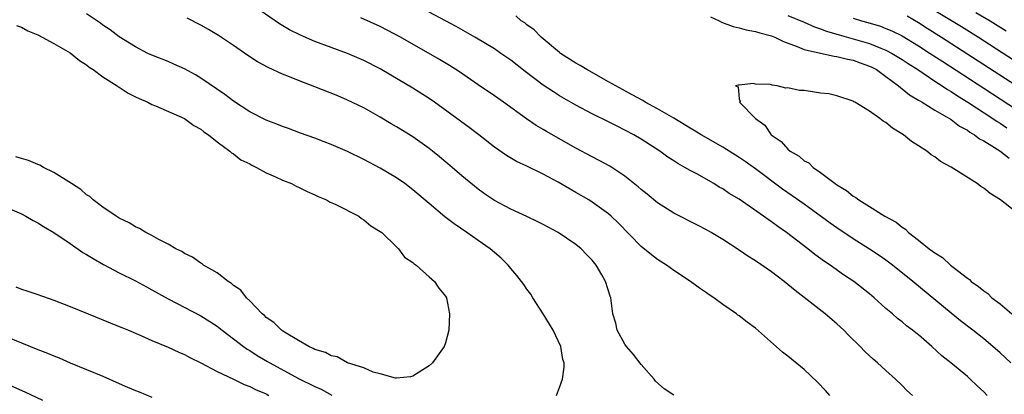
# Model space of a CAD drawing. Units: inches. Extents: x 2589000 to 2592000, y 1545000 to 1548000.
# Drawn here: x 2589337 to 2589458, y 1546407 to 1546453 of the extents above; entities that cross this region are included whole.
import ezdxf

# ---------------------------------------------------------------- set-up
doc = ezdxf.new("R2010")
doc.units = ezdxf.units.IN
doc.header["$MEASUREMENT"] = 0
doc.layers.add('LD25891545_2ft', color=125, linetype='Continuous')

msp = doc.modelspace()

# ---------------------------------------------------------------- linework, layer by layer
at = {"layer": 'LD25891545_2ft'}
for points, elevation in [([(2589436.14, 1546407), (2589435.6, 1546407.6), (2589434.62, 1546408.62), (2589433, 1546410.18), (2589431.44, 1546411.44), (2589431, 1546411.83), (2589430.33, 1546412.33), (2589427, 1546415.27), (2589425.99, 1546415.99), (2589425, 1546416.78), (2589424.86, 1546416.86), (2589424.7, 1546417), (2589423, 1546418.16), (2589421.89, 1546419), (2589421.35, 1546419.35), (2589421, 1546419.6), (2589420.15, 1546420.15), (2589419.05, 1546421), (2589417, 1546422.34), (2589416.09, 1546423), (2589415, 1546423.7), (2589414.25, 1546424.25), (2589413, 1546425.29), (2589410.18, 1546428.18), (2589409.32, 1546429), (2589409, 1546429.28), (2589407, 1546430.74), (2589406.58, 1546431), (2589405, 1546431.93), (2589404.31, 1546432.31), (2589402.83, 1546433.17), (2589401, 1546434.15), (2589399, 1546435.13), (2589397.73, 1546435.73), (2589396.47, 1546436.47), (2589395, 1546437.5), (2589393.1, 1546439), (2589391.9, 1546439.9), (2589387.64, 1546443), (2589387, 1546443.45), (2589385, 1546444.72), (2589382.31, 1546446.31), (2589381, 1546447.1), (2589379, 1546448.14), (2589377, 1546448.99), (2589375, 1546449.71), (2589373, 1546450.46), (2589371.22, 1546451.22), (2589369.89, 1546451.89), (2589368.64, 1546452.64), (2589366.27, 1546454.27)], 7008), ([(2589455.42, 1546407), (2589455, 1546407.43), (2589454.19, 1546408.19), (2589453.36, 1546409), (2589453, 1546409.32), (2589450.99, 1546411), (2589449.87, 1546411.87), (2589448.66, 1546413), (2589447, 1546414.42), (2589446.67, 1546414.67), (2589446.29, 1546415), (2589445.55, 1546415.55), (2589445, 1546416.03), (2589444.44, 1546416.44), (2589443.82, 1546417), (2589443, 1546417.69), (2589441.55, 1546419), (2589441, 1546419.46), (2589439.07, 1546421), (2589437.82, 1546421.82), (2589436.16, 1546423), (2589435.46, 1546423.46), (2589434.3, 1546424.3), (2589433.44, 1546425), (2589430.84, 1546427), (2589429.74, 1546427.74), (2589429, 1546428.31), (2589428.58, 1546428.58), (2589428.02, 1546429), (2589425, 1546431.11), (2589423.81, 1546431.81), (2589423, 1546432.36), (2589422.58, 1546432.58), (2589421.9, 1546433), (2589419.81, 1546434.19), (2589419, 1546434.62), (2589418.37, 1546435), (2589417.48, 1546435.48), (2589417, 1546435.81), (2589416.27, 1546436.27), (2589415.29, 1546437), (2589413, 1546438.47), (2589412.09, 1546439), (2589411, 1546439.58), (2589410.04, 1546440.04), (2589409, 1546440.58), (2589407, 1546441.58), (2589405, 1546442.64), (2589403, 1546443.8), (2589402.26, 1546444.26), (2589401, 1546445.1), (2589398.78, 1546446.78), (2589397, 1546448.16), (2589395.8, 1546449), (2589395, 1546449.54), (2589392.61, 1546451), (2589390.3, 1546452.3), (2589389, 1546453), (2589387, 1546454.04)], 7012), ([(2589449, 1546454.26), (2589452.29, 1546452.29), (2589454.38, 1546451), (2589464.45, 1546444.45)], 7006), ([(2589454.03, 1546454.03), (2589455.79, 1546453), (2589457.75, 1546451.75)], 7004), ([(2589402.61, 1546407), (2589403, 1546407.98), (2589403.35, 1546409), (2589403.54, 1546410.46), (2589403.54, 1546411), (2589403.41, 1546411.41), (2589403.16, 1546413), (2589402.21, 1546415), (2589401.75, 1546415.75), (2589401, 1546417.02), (2589399.72, 1546419), (2589399.45, 1546419.45), (2589399, 1546420.03), (2589398.6, 1546420.6), (2589397.74, 1546421.74), (2589397, 1546422.58), (2589396.69, 1546423), (2589395.84, 1546423.84), (2589395, 1546424.54), (2589394.49, 1546425), (2589393, 1546426.03), (2589391.63, 1546427), (2589390.05, 1546428.05), (2589388.93, 1546428.93), (2589387, 1546430.55), (2589385, 1546432.25), (2589384, 1546433), (2589383, 1546433.72), (2589381, 1546434.9), (2589379, 1546435.95), (2589377, 1546436.95), (2589375, 1546437.82), (2589374.13, 1546438.13), (2589373, 1546438.57), (2589371.21, 1546439.21), (2589369.76, 1546439.76), (2589369, 1546440.02), (2589368.32, 1546440.32), (2589367, 1546440.79), (2589365, 1546441.82), (2589363, 1546443.13), (2589361.95, 1546443.95), (2589359, 1546445.96), (2589358.36, 1546446.36), (2589357, 1546447.09), (2589355.69, 1546447.69), (2589355, 1546447.98), (2589353, 1546448.77), (2589352.52, 1546449), (2589351, 1546449.78), (2589350.26, 1546450.26), (2589349, 1546451.04), (2589347.89, 1546451.89), (2589347, 1546452.47), (2589346.7, 1546452.7), (2589345, 1546453.84)], 7004), ([(2589417, 1546407.02), (2589415.82, 1546407.82), (2589414.75, 1546408.75), (2589414.58, 1546409), (2589413, 1546410.78), (2589412.04, 1546412.04), (2589411.21, 1546413), (2589411, 1546413.31), (2589410.07, 1546415), (2589409.89, 1546415.89), (2589409.54, 1546417), (2589409.27, 1546419), (2589409.19, 1546419.19), (2589408.64, 1546421), (2589408.18, 1546421.82), (2589407.48, 1546423), (2589407, 1546423.59), (2589406.29, 1546424.29), (2589405.65, 1546425), (2589405, 1546425.53), (2589402.82, 1546427), (2589401, 1546427.99), (2589400.32, 1546428.32), (2589398.96, 1546428.96), (2589397, 1546429.85), (2589395, 1546430.93), (2589393.77, 1546431.77), (2589393, 1546432.34), (2589391, 1546433.98), (2589389.83, 1546435), (2589388.29, 1546436.29), (2589387.41, 1546437), (2589387, 1546437.31), (2589385, 1546438.74), (2589383, 1546439.98), (2589382.35, 1546440.35), (2589381, 1546441.16), (2589379, 1546442.29), (2589377, 1546443.27), (2589375.79, 1546443.79), (2589373, 1546444.9), (2589371, 1546445.66), (2589369.89, 1546446.11), (2589369, 1546446.44), (2589367.25, 1546447.25), (2589365.96, 1546447.96), (2589364.75, 1546448.75), (2589363, 1546449.96), (2589361.18, 1546451.18), (2589359.93, 1546451.93), (2589359, 1546452.44), (2589357.31, 1546453.31)], 7006), ([(2589446.28, 1546407), (2589445.59, 1546407.59), (2589445, 1546408.2), (2589444.17, 1546409), (2589443, 1546410.06), (2589441.98, 1546411), (2589441.44, 1546411.44), (2589440.41, 1546412.41), (2589439.85, 1546413), (2589438.41, 1546414.41), (2589437.83, 1546415), (2589437, 1546415.77), (2589435.56, 1546417), (2589431.87, 1546419.87), (2589431, 1546420.62), (2589430.52, 1546421), (2589429.66, 1546421.66), (2589429, 1546422.17), (2589427, 1546423.54), (2589426.09, 1546424.09), (2589425, 1546424.83), (2589423, 1546426.13), (2589421.58, 1546427), (2589421, 1546427.33), (2589419.9, 1546427.9), (2589417, 1546429.38), (2589415, 1546430.65), (2589413.72, 1546431.72), (2589413, 1546432.29), (2589412.63, 1546432.63), (2589411, 1546433.93), (2589409.14, 1546435.14), (2589407.86, 1546435.86), (2589407, 1546436.3), (2589405, 1546437.36), (2589401.4, 1546439.4), (2589401, 1546439.64), (2589400.14, 1546440.14), (2589398.95, 1546440.95), (2589396.12, 1546443), (2589395, 1546443.79), (2589393, 1546445.14), (2589390.73, 1546446.73), (2589389.51, 1546447.51), (2589388.26, 1546448.26), (2589383.47, 1546451), (2589381.86, 1546451.86), (2589381, 1546452.29), (2589378.62, 1546453.38)], 7010), ([(2589458.32, 1546411), (2589457, 1546412.23), (2589456.13, 1546413), (2589455, 1546413.94), (2589453.67, 1546415), (2589452.17, 1546416.17), (2589451, 1546417.11), (2589446.32, 1546421), (2589443.81, 1546423), (2589443, 1546423.61), (2589442.18, 1546424.18), (2589441, 1546424.97), (2589439, 1546426.22), (2589437, 1546427.56), (2589436.16, 1546428.16), (2589433, 1546430.48), (2589431.52, 1546431.52), (2589430.34, 1546432.34), (2589427, 1546434.83), (2589425.74, 1546435.74), (2589425, 1546436.23), (2589423, 1546437.48), (2589420.34, 1546439), (2589419.51, 1546439.51), (2589419, 1546439.8), (2589417, 1546441.03), (2589415, 1546442.18), (2589413.49, 1546443), (2589413.19, 1546443.19), (2589411.91, 1546443.91), (2589409.88, 1546445), (2589409, 1546445.52), (2589406.32, 1546447), (2589405.51, 1546447.51), (2589405, 1546447.79), (2589403.12, 1546449), (2589403, 1546449.09), (2589400.72, 1546451), (2589399.88, 1546451.88), (2589399, 1546452.5), (2589398.73, 1546452.73), (2589398.3, 1546453), (2589397.62, 1546453.62)], 7014), ([(2589421.5, 1546453.5), (2589422.56, 1546453), (2589422.83, 1546452.83), (2589424.28, 1546452.28), (2589425, 1546452.14), (2589425.88, 1546451.88), (2589427, 1546451.7), (2589427.53, 1546451.53), (2589429, 1546451.15), (2589429.39, 1546451), (2589430.47, 1546450.47), (2589432.14, 1546449.86), (2589433, 1546449.48), (2589435, 1546449.01), (2589436.65, 1546448.65), (2589437, 1546448.63), (2589438.29, 1546448.29), (2589439, 1546448.18), (2589439.85, 1546447.85), (2589441, 1546447.44), (2589441.29, 1546447.29), (2589441.84, 1546447), (2589443, 1546446.16), (2589444.57, 1546445), (2589444.79, 1546444.79), (2589445, 1546444.64), (2589445.9, 1546443.9), (2589447, 1546443.26), (2589447.15, 1546443.15), (2589447.44, 1546443), (2589449, 1546442.03), (2589451, 1546440.87), (2589452.05, 1546440.05), (2589453, 1546439.56), (2589453.31, 1546439.31), (2589453.89, 1546439), (2589454.5, 1546438.5), (2589455, 1546438.24), (2589456.97, 1546437.03), (2589458.12, 1546436.12)], 7014), ([(2589431, 1546453.65), (2589433, 1546452.82), (2589434.25, 1546452.25), (2589435, 1546452.01), (2589435.72, 1546451.72), (2589437.27, 1546451.27), (2589439, 1546450.8), (2589441, 1546450.19), (2589442.37, 1546449.63), (2589443, 1546449.4), (2589443.78, 1546449), (2589445, 1546448.26), (2589445.75, 1546447.75), (2589446.91, 1546447), (2589449, 1546445.59), (2589449.92, 1546445), (2589450.55, 1546444.55), (2589451, 1546444.3), (2589451.78, 1546443.78), (2589453.07, 1546443), (2589456.14, 1546441), (2589456.64, 1546440.64), (2589457, 1546440.43), (2589457.85, 1546439.85)], 7012), ([(2589439, 1546453.33), (2589440.03, 1546453), (2589440.79, 1546452.79), (2589442.33, 1546452.33), (2589443, 1546452.07), (2589443.75, 1546451.75), (2589445, 1546451.14), (2589447, 1546449.94), (2589448.45, 1546449), (2589449.98, 1546447.98), (2589455, 1546444.73), (2589462.1, 1546440.1)], 7010), ([(2589445.61, 1546453.61), (2589447, 1546452.78), (2589448.08, 1546452.08), (2589449.81, 1546451), (2589452.94, 1546449), (2589463, 1546442.46)], 7008), ([(2589336.41, 1546452.41), (2589337, 1546452.22), (2589337.78, 1546451.78), (2589339, 1546451.28), (2589339.57, 1546451), (2589341, 1546450.21), (2589343, 1546449.05), (2589344.11, 1546448.11), (2589345, 1546447.59), (2589345.32, 1546447.32), (2589345.8, 1546447), (2589347, 1546446.1), (2589348.74, 1546445), (2589348.88, 1546444.88), (2589349, 1546444.83), (2589350.09, 1546444.09), (2589351, 1546443.68), (2589351.45, 1546443.45), (2589352.51, 1546443), (2589353, 1546442.73), (2589353.43, 1546442.57), (2589357, 1546441), (2589358.14, 1546440.14), (2589359, 1546439.69), (2589359.37, 1546439.37), (2589359.93, 1546439), (2589361, 1546438.12), (2589362.56, 1546437), (2589362.77, 1546436.77), (2589363, 1546436.67), (2589363.93, 1546435.93), (2589365, 1546435.43), (2589365.27, 1546435.27), (2589365.82, 1546435), (2589367, 1546434.32), (2589368.17, 1546433.83), (2589369, 1546433.44), (2589370.12, 1546433), (2589370.68, 1546432.68), (2589371, 1546432.55), (2589372.03, 1546432.03), (2589373, 1546431.61), (2589373.41, 1546431.41), (2589374.43, 1546431), (2589374.78, 1546430.78), (2589375.57, 1546430.43), (2589378.36, 1546429), (2589378.72, 1546428.72), (2589379, 1546428.57), (2589379.84, 1546427.84), (2589381, 1546427.14), (2589381.18, 1546427), (2589383, 1546425.23), (2589383.26, 1546425), (2589383.98, 1546423.98), (2589385, 1546423.32), (2589385.15, 1546423.15), (2589385.4, 1546423), (2589387, 1546421.55), (2589387.64, 1546421), (2589388.17, 1546420.17), (2589389, 1546419.19), (2589389.11, 1546419), (2589389.5, 1546417), (2589389.4, 1546415), (2589389, 1546413.47), (2589388.84, 1546413), (2589387.41, 1546411), (2589387, 1546410.64), (2589385, 1546409.36), (2589384.72, 1546409.28), (2589383, 1546409.1), (2589382.89, 1546409.11), (2589381, 1546409.65), (2589380.15, 1546409.85), (2589379, 1546410.37), (2589377, 1546411), (2589375.72, 1546411.72), (2589375, 1546411.84), (2589374.28, 1546412.28), (2589373, 1546412.64), (2589372.78, 1546412.78), (2589372.24, 1546413), (2589371, 1546413.74), (2589369.25, 1546414.75), (2589368.88, 1546415), (2589367.97, 1546415.97), (2589367, 1546416.58), (2589366.8, 1546416.8), (2589366.54, 1546417), (2589365, 1546418.61), (2589364.6, 1546419), (2589363.91, 1546419.91), (2589363, 1546420.51), (2589362.75, 1546420.75), (2589362.34, 1546421), (2589361, 1546422.04), (2589359.35, 1546423), (2589359.16, 1546423.16), (2589359, 1546423.24), (2589357.98, 1546423.98), (2589357, 1546424.42), (2589356.66, 1546424.66), (2589355.94, 1546425), (2589355, 1546425.57), (2589353.86, 1546426.14), (2589353, 1546426.64), (2589352.26, 1546427), (2589351.49, 1546427.49), (2589351, 1546427.69), (2589350.2, 1546428.2), (2589349, 1546428.76), (2589348.61, 1546429), (2589347, 1546430.12), (2589345.82, 1546431), (2589345.41, 1546431.41), (2589345, 1546431.64), (2589344.3, 1546432.3), (2589343.13, 1546433), (2589341, 1546434.39), (2589339.71, 1546435), (2589339.27, 1546435.27), (2589339, 1546435.35), (2589337.86, 1546435.86), (2589337, 1546436.09), (2589336.31, 1546436.31)], 7002), ([(2589459, 1546429.5), (2589457.08, 1546431), (2589455.81, 1546431.81), (2589455, 1546432.43), (2589454.64, 1546432.64), (2589454.18, 1546433), (2589451, 1546435.01), (2589449.7, 1546435.7), (2589449, 1546436.28), (2589448.54, 1546436.54), (2589448.04, 1546437), (2589447, 1546437.65), (2589446.16, 1546438.16), (2589445.16, 1546439), (2589443.8, 1546439.8), (2589443, 1546440.52), (2589442.67, 1546440.67), (2589442.28, 1546441), (2589441, 1546441.91), (2589439.18, 1546443), (2589439.06, 1546443.06), (2589439, 1546443.11), (2589437, 1546443.77), (2589436.01, 1546444.01), (2589435, 1546444.11), (2589434.25, 1546444.25), (2589433, 1546444.42), (2589432.43, 1546444.43), (2589431, 1546444.78), (2589430.72, 1546444.72), (2589429.69, 1546445), (2589429.08, 1546445.08), (2589429, 1546445.12), (2589428.83, 1546445.17), (2589427, 1546445.22), (2589426.72, 1546445.28), (2589425, 1546445.09), (2589424.89, 1546445.11), (2589424.56, 1546445), (2589424.9, 1546444.9), (2589425, 1546443.42), (2589425.14, 1546443.14), (2589425.04, 1546443), (2589427, 1546441), (2589428.17, 1546440.17), (2589428.95, 1546439), (2589430.17, 1546438.17), (2589431, 1546437.23), (2589431.28, 1546437), (2589432.39, 1546436.39), (2589433, 1546435.82), (2589433.57, 1546435.57), (2589434.08, 1546435), (2589435, 1546434.39), (2589436.77, 1546433), (2589437, 1546432.84), (2589438.17, 1546432.17), (2589439, 1546431.45), (2589439.31, 1546431.31), (2589439.67, 1546431), (2589441, 1546430.19), (2589442.87, 1546429), (2589444.27, 1546428.27), (2589445, 1546427.65), (2589445.42, 1546427.42), (2589445.78, 1546427), (2589447, 1546426.08), (2589448.33, 1546425), (2589448.73, 1546424.73), (2589449, 1546424.5), (2589449.94, 1546423.94), (2589450.94, 1546423), (2589451.25, 1546422.75), (2589453, 1546421.39), (2589453.24, 1546421.24), (2589453.46, 1546421), (2589454.37, 1546420.37), (2589455, 1546419.83), (2589455.5, 1546419.5), (2589456.01, 1546419), (2589457, 1546418.24), (2589458.45, 1546417)], 7016), ([(2589335, 1546430.15), (2589337, 1546429.28), (2589337.56, 1546429), (2589338.46, 1546428.46), (2589339, 1546428.21), (2589339.72, 1546427.72), (2589341, 1546427.01), (2589343, 1546425.64), (2589344.55, 1546424.55), (2589345, 1546424.32), (2589345.8, 1546423.8), (2589347.09, 1546423.09), (2589349, 1546422.07), (2589351, 1546421.06), (2589352.33, 1546420.33), (2589353, 1546419.98), (2589355, 1546418.84), (2589359, 1546416.77), (2589360.09, 1546416.09), (2589361, 1546415.49), (2589361.61, 1546415), (2589363, 1546413.96), (2589364.23, 1546413), (2589364.68, 1546412.68), (2589365, 1546412.51), (2589365.91, 1546411.91), (2589367.18, 1546411.18), (2589367.47, 1546411), (2589371, 1546409.06), (2589373, 1546408.08), (2589373.75, 1546407.75), (2589375.05, 1546407.05)], 7004), ([(2589336.34, 1546420.34), (2589337, 1546420.05), (2589337.8, 1546419.8), (2589339, 1546419.37), (2589341, 1546418.69), (2589343, 1546417.92), (2589345.18, 1546417), (2589347.9, 1546415.9), (2589349, 1546415.48), (2589349.33, 1546415.33), (2589350.14, 1546415), (2589351.64, 1546414.36), (2589353, 1546413.74), (2589355, 1546412.92), (2589356.3, 1546412.3), (2589357, 1546412.03), (2589357.66, 1546411.66), (2589359, 1546411.02), (2589361, 1546409.93), (2589363, 1546409), (2589364.33, 1546408.33), (2589365, 1546408.09), (2589365.71, 1546407.71), (2589367, 1546407.18), (2589367.35, 1546407)], 7006), ([(2589335, 1546414.29), (2589337, 1546413.45), (2589339, 1546412.65), (2589340.2, 1546412.2), (2589341, 1546411.85), (2589341.62, 1546411.62), (2589343, 1546411.01), (2589347, 1546409.36), (2589349, 1546408.46), (2589350.03, 1546408.03), (2589351, 1546407.59), (2589351.43, 1546407.43), (2589353, 1546406.77)], 7008), ([(2589333.87, 1546409), (2589337.42, 1546407.42), (2589339.58, 1546406.42)], 7010)]:
    msp.add_lwpolyline(points, dxfattribs=dict(at, elevation=elevation))

doc.saveas('drawing.dxf')
